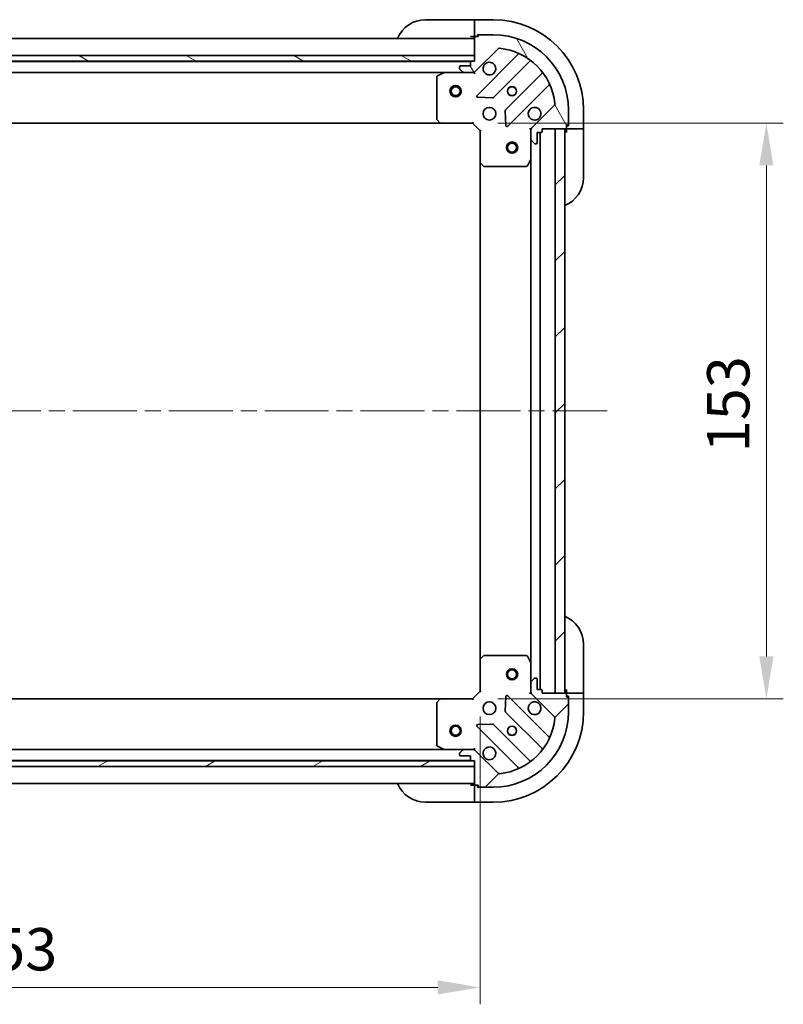
# Model space of a CAD drawing. Units: millimetres. Extents: x 43 to 7728, y 24 to 1288.
# Drawn here: x 1437 to 1640, y 855 to 1116 of the extents above; entities that cross this region are included whole.
import ezdxf

# ---------------------------------------------------------------- set-up
doc = ezdxf.new("R2010")
doc.units = ezdxf.units.MM
doc.header["$LTSCALE"] = 3
doc.linetypes.add('CHAIN', pattern=[0.35429999999999995, 0.2362, -0.0295, 0.0591, -0.0295])
doc.layers.get('Defpoints').update_dxf_attribs({"lineweight": 25})
for name, color, linetype, lineweight in [('Centerline (ISO)', 131, 'Continuous', 18), ('Dimension (ISO)', 7, 'Continuous', 18), ('Dimension (ISO) @ 1', 7, 'Continuous', 18), ('Hatch (ISO)', 1, 'Continuous', 18), ('Visible (ISO)', 7, 'Continuous', 35)]:
    doc.layers.add(name, color=color, linetype=linetype, lineweight=lineweight)
doc.styles.add('Note Text (TK)', font='MS PGothic.ttf')
doc.dimstyles.new('Default - Method 1b (TK)', dxfattribs={"dimscale": 3, "dimtxt": 2.5, "dimasz": 2.5, "dimexe": 1, "dimexo": 1.499999999999999, "dimgap": 1, "dimtad": 1, "dimrnd": 1e-08, "dimdsep": 46, "dimtxsty": 'Note Text (TK)', "dimcen": 0.09, "dimdle": 5, "dimclrd": 100, "dimclre": 100, "dimclrt": 7, "dimadec": 1, "dimazin": 1, "dimtfac": 1, "dimtmove": 0, "dimatfit": 3, "dimfxl": 1, "dimtolj": 1, "dimlwd": -1, "dimlwe": -1, "dimarcsym": 0})
pattern_1 = [(45, (1161.25, -12.00000000000001), (-10.1027881362028, 10.1027881362028), [])]

# ---------------------------------------------------------------- blocks, each defined once
blk = doc.blocks.new('*D31')
at = {"layer": 'Defpoints', "color": 0}
for p in [(1305.895350720357, 937.8435722228443), (1558.895350720359, 937.8435722228445), (1558.895350720359, 859.1373855447574)]:
    blk.add_point(p, dxfattribs=at)
at = {"layer": 'Dimension (ISO)', "color": 100}
for p, q in [((1305.895350720357, 931.0935722228443), (1305.895350720357, 854.6373855447574)), ((1558.895350720359, 931.0935722228444), (1558.895350720359, 854.6373855447574)), ((1317.145350720357, 859.1373855447574), (1547.645350720359, 859.1373855447574))]:
    blk.add_line(p, q, dxfattribs=at)
for points in [[(1317.145350720357, 861.0123855447575), (1317.145350720357, 857.2623855447575), (1305.895350720357, 859.1373855447574)], [(1547.645350720359, 861.0123855447575), (1547.645350720359, 857.2623855447575), (1558.895350720359, 859.1373855447574)]]:
    blk.add_solid(points, dxfattribs=at)
at = {"layer": 'Dimension (ISO)', "color": 7, "insert": (1420.953589356722, 869.2623855447575), "char_height": 11.25, "attachment_point": 4, "style": 'Note Text (TK)'}
blk.add_mtext('\\A1;253', dxfattribs=at)
blk = doc.blocks.new('*D32')
at = {"layer": 'Defpoints', "color": 0}
for p in [(1556.895350720358, 1088.843572222845), (1556.89535072036, 935.843572222845), (1635.002695215485, 935.843572222845)]:
    blk.add_point(p, dxfattribs=at)
at = {"layer": 'Dimension (ISO)', "color": 100}
for p, q in [((1563.645350720358, 1088.843572222845), (1639.502695215485, 1088.843572222845)), ((1635.002695215485, 1077.593572222845), (1635.002695215485, 947.093572222845)), ((1563.64535072036, 935.843572222845), (1639.502695215485, 935.843572222845))]:
    blk.add_line(p, q, dxfattribs=at)
for points in [[(1633.127695215485, 1077.593572222845), (1636.877695215485, 1077.593572222845), (1635.002695215485, 1088.843572222845)], [(1633.127695215485, 947.093572222845), (1636.877695215485, 947.093572222845), (1635.002695215485, 935.843572222845)]]:
    blk.add_solid(points, dxfattribs=at)
at = {"layer": 'Dimension (ISO)', "color": 7, "insert": (1624.877695215485, 1001.349254041026), "char_height": 11.25, "attachment_point": 4, "rotation": 90, "style": 'Note Text (TK)'}
blk.add_mtext('\\A1;153', dxfattribs=at)

msp = doc.modelspace()

# ---------------------------------------------------------------- hatches: boundary and pattern name
at = {"layer": 'Hatch (ISO)'}
h = msp.add_hatch(dxfattribs=at)
h.set_pattern_fill('ANSI31', color=256, scale=114.3, angle=75.00017538262, style=0)
h.set_pattern_definition([(120.00017538262, (1161.25, -12.00000000000001), (-12.37331608946366, -7.14378787480561), [])])
edge = h.paths.add_edge_path()
edge.add_line((1557.395350720356, 1105.343572222845), (1556.695350720356, 1105.343572222845))
edge.add_ellipse((1556.695350720356, 1105.043572222845), major_axis=(-0.2999999999999958, 2.2e-15), ratio=1, start_angle=270.0000000000004, end_angle=360.0000000000038)
edge.add_line((1556.395350720356, 1105.043572222845), (1556.395350720356, 1104.043572222845))
edge.add_line((1556.395350720356, 1104.043572222845), (1553.695350720356, 1104.043572222845))
edge.add_ellipse((1553.695350720356, 1103.743572222845), major_axis=(-0.3000000000000013, -3.3e-15), ratio=1, start_angle=269.9999999999994, end_angle=359.9999999999994)
edge.add_line((1553.395350720356, 1103.743572222845), (1553.395350720356, 1103.550679004031))
edge.add_ellipse((1553.895350720356, 1103.550679004031), major_axis=(1.8e-15, -0.4999999999999983), ratio=1, start_angle=269.9999999999998, end_angle=314.9999999999969)
edge.add_line((1553.541797329762, 1103.197125613438), (1554.248904110949, 1102.490018832251))
edge.add_ellipse((1554.602457501542, 1102.843572222845), major_axis=(0.3535533905932965, -0.3535533905932295), ratio=1, start_angle=269.9999999999989, end_angle=314.9999999999945)
edge.add_line((1554.602457501542, 1102.343572222845), (1556.981137157983, 1102.343572222845))
edge.add_ellipse((1556.981137157983, 1103.343572222845), major_axis=(1, 2.5e-15), ratio=1, start_angle=269.9999999999998, end_angle=314.9999999999999)
edge.add_line((1557.688243939169, 1102.636465441658), (1563.666228718533, 1108.614450221021))
edge.add_ellipse((1564.019782109126, 1108.260896830428), major_axis=(0.3535533905932341, 0.3535533905933107), ratio=1, start_angle=39.1728934888763, end_angle=89.99999999999949, ccw=False)
edge.add_ellipse((1562.395350720356, 1092.343572222845), major_axis=(16.41474100157038, -1.67519486966891), ratio=1, start_angle=11.654213022238594, end_angle=90, ccw=False)
edge.add_ellipse((1578.312675327939, 1093.968003611615), major_axis=(0.0507634808990771, -0.4974163939869645), ratio=1, start_angle=39.172893488874195, end_angle=90.00000000000222, ccw=False)
edge.add_line((1578.666228718533, 1093.614450221021), (1572.688243939169, 1087.636465441658))
edge.add_ellipse((1573.395350720356, 1086.929358660472), major_axis=(-0.7071067811865503, -0.7071067811865576), ratio=1, start_angle=270.0000000000004, end_angle=314.9999999999997)
edge.add_line((1572.395350720356, 1086.929358660472), (1572.395350720356, 1084.550679004031))
edge.add_ellipse((1572.895350720356, 1084.550679004031), major_axis=(-4.9e-15, -0.4999999999999849), ratio=1, start_angle=269.9999999999995, end_angle=314.9999999999963)
edge.add_line((1572.541797329762, 1084.197125613438), (1573.248904110949, 1083.490018832251))
edge.add_ellipse((1573.602457501542, 1083.843572222845), major_axis=(0.353553390593292, -0.353553390593265), ratio=1, start_angle=269.9999999999993, end_angle=314.9999999999978)
edge.add_line((1573.602457501542, 1083.343572222845), (1573.795350720356, 1083.343572222845))
edge.add_ellipse((1573.795350720356, 1083.643572222845), major_axis=(0.3000000000000025, 2.2e-15), ratio=1, start_angle=269.9999999999996, end_angle=359.9999999999996)
edge.add_line((1574.095350720356, 1083.643572222845), (1574.095350720356, 1086.343572222845))
edge.add_line((1574.095350720356, 1086.343572222845), (1575.095350720356, 1086.343572222845))
edge.add_ellipse((1575.095350720356, 1086.643572222845), major_axis=(0.2999999999999969, -3.4e-15), ratio=1, start_angle=269.9999999999973, end_angle=360.0000000000023)
edge.add_line((1575.395350720356, 1086.643572222845), (1575.395350720356, 1087.343572222845))
edge.add_line((1575.395350720356, 1087.343572222845), (1581.595350720356, 1087.343572222845))
edge.add_ellipse((1581.595350720356, 1087.643572222845), major_axis=(0.3000000000000013, 3.3e-15), ratio=1, start_angle=269.9999999999994, end_angle=359.9999999999976)
edge.add_line((1581.895350720356, 1087.643572222845), (1581.895350720356, 1088.343572222845))
edge.add_line((1581.895350720356, 1088.343572222845), (1582.095350720356, 1088.343572222845))
edge.add_ellipse((1582.095350720356, 1088.643572222845), major_axis=(0.299999999999998, -1.1e-15), ratio=1, start_angle=270.0000000000002, end_angle=360.0000000000019)
edge.add_line((1582.395350720356, 1088.643572222845), (1582.395350720356, 1092.343572222845))
edge.add_ellipse((1562.395350720356, 1092.343572222845), major_axis=(-8.11e-14, 20), ratio=1, start_angle=269.9999999999999, end_angle=360)
edge.add_line((1562.395350720356, 1112.343572222845), (1558.695350720356, 1112.343572222845))
edge.add_ellipse((1558.695350720356, 1112.043572222845), major_axis=(-0.3000000000000003, -1.1e-15), ratio=1, start_angle=269.9999999999998, end_angle=359.9999999999998)
edge.add_line((1558.395350720356, 1112.043572222845), (1558.395350720356, 1111.843572222845))
edge.add_line((1558.395350720356, 1111.843572222845), (1557.695350720356, 1111.843572222845))
edge.add_ellipse((1557.695350720356, 1111.543572222845), major_axis=(-0.3000000000000025, -4.4e-15), ratio=1, start_angle=269.9999999999992, end_angle=359.9999999999958)
edge.add_line((1557.395350720356, 1111.543572222845), (1557.395350720356, 1105.343572222845))
h = msp.add_hatch(dxfattribs=at)
h.set_pattern_fill('ANSI31', color=256, scale=114.3, angle=105.00024553567, style=0)
h.set_pattern_definition([(150.00024553567, (1161.25, -12.00000000000001), (-7.143696975159262, -12.37336857032475), [])])
h.paths.add_polyline_path([(1557.395350720356, 1105.343572222846), (1557.395350720355, 1106.843572222846), (1307.395350720355, 1106.843572222782), (1307.395350720356, 1105.343572222783)])
h = msp.add_hatch(dxfattribs=at)
h.set_pattern_fill('ANSI31', color=256, scale=114.3, style=0)
h.set_pattern_definition(pattern_1)
h.paths.add_polyline_path([(1581.395350720359, 937.3435722228451), (1581.395350720356, 1087.343572222845), (1578.895350720356, 1087.343572222845), (1578.895350720359, 937.343572222845)])
h = msp.add_hatch(dxfattribs=at)
h.set_pattern_fill('ANSI31', color=256, scale=114.3, style=0)
h.set_pattern_definition(pattern_1)
edge = h.paths.add_edge_path()
edge.add_line((1575.395350720359, 937.3435722228444), (1575.395350720359, 938.0435722228445))
edge.add_ellipse((1575.095350720359, 938.0435722228445), major_axis=(4.4e-15, 0.2999999999999958), ratio=1, start_angle=270.0000000000008, end_angle=360.0000000000008)
edge.add_line((1575.095350720359, 938.3435722228444), (1574.095350720359, 938.3435722228444))
edge.add_line((1574.095350720359, 938.3435722228444), (1574.095350720359, 941.0435722228445))
edge.add_ellipse((1573.795350720359, 941.0435722228447), major_axis=(-1.2e-15, 0.3000000000000013), ratio=1, start_angle=269.9999999999981, end_angle=359.9999999999998)
edge.add_line((1573.795350720359, 941.3435722228445), (1573.602457501546, 941.3435722228445))
edge.add_ellipse((1573.602457501546, 940.8435722228446), major_axis=(-0.4999999999999983, 1.8e-15), ratio=1, start_angle=270.0000000000002, end_angle=314.999999999998)
edge.add_line((1573.248904110952, 941.1971256134378), (1572.541797329766, 940.4900188322514))
edge.add_ellipse((1572.895350720359, 940.136465441658), major_axis=(-0.353553390593232, -0.353553390593294), ratio=1, start_angle=269.9999999999993, end_angle=314.9999999999949)
edge.add_line((1572.395350720359, 940.136465441658), (1572.395350720359, 937.7577857852175))
edge.add_ellipse((1573.395350720359, 937.7577857852177), major_axis=(-4.7e-15, -1), ratio=1, start_angle=269.9999999999993, end_angle=315.0000000000006)
edge.add_line((1572.688243939172, 937.050679004031), (1578.666228718535, 931.0726942246679))
edge.add_ellipse((1578.312675327942, 930.7191408340747), major_axis=(0.3535533905933082, -0.3535533905932366), ratio=1, start_angle=39.17289348887692, end_angle=89.99999999999989, ccw=False)
edge.add_ellipse((1562.395350720359, 932.3435722228447), major_axis=(-1.675194869669026, -16.41474100157035), ratio=1, start_angle=11.654213022238707, end_angle=90.00000000000011, ccw=False)
edge.add_ellipse((1564.019782109129, 916.4262476152613), major_axis=(-0.497416393986965, -0.0507634808990736), ratio=1, start_angle=39.172893488874706, end_angle=90.00000000000261, ccw=False)
edge.add_line((1563.666228718536, 916.0726942246681), (1557.688243939172, 922.0506790040312))
edge.add_ellipse((1556.981137157986, 921.3435722228446), major_axis=(-0.7071067811865525, 0.7071067811865552), ratio=1, start_angle=270.0000000000008, end_angle=314.9999999999991)
edge.add_line((1556.981137157986, 922.3435722228446), (1554.602457501546, 922.3435722228446))
edge.add_ellipse((1554.602457501546, 921.8435722228447), major_axis=(-0.4999999999999849, 8.4e-15), ratio=1, start_angle=269.9999999999989, end_angle=314.9999999999967)
edge.add_line((1554.248904110952, 922.1971256134381), (1553.541797329766, 921.4900188322515))
edge.add_ellipse((1553.895350720359, 921.1364654416582), major_axis=(-0.3535533905932675, -0.3535533905932895), ratio=1, start_angle=269.9999999999997, end_angle=314.9999999999983)
edge.add_line((1553.395350720359, 921.1364654416582), (1553.395350720359, 920.9435722228446))
edge.add_ellipse((1553.695350720359, 920.9435722228446), major_axis=(0, -0.3000000000000025), ratio=1, start_angle=270, end_angle=360)
edge.add_line((1553.695350720359, 920.6435722228446), (1556.395350720359, 920.6435722228446))
edge.add_line((1556.395350720359, 920.6435722228446), (1556.395350720359, 919.6435722228446))
edge.add_ellipse((1556.695350720359, 919.6435722228446), major_axis=(-5.5e-15, -0.2999999999999969), ratio=1, start_angle=270.000000000001, end_angle=360.0000000000044)
edge.add_line((1556.695350720359, 919.3435722228446), (1557.395350720359, 919.3435722228446))
edge.add_line((1557.395350720359, 919.3435722228446), (1557.395350720359, 913.1435722228445))
edge.add_ellipse((1557.695350720359, 913.1435722228445), major_axis=(1.2e-15, -0.3000000000000013), ratio=1, start_angle=269.9999999999998, end_angle=359.9999999999998)
edge.add_line((1557.695350720359, 912.8435722228447), (1558.395350720359, 912.8435722228447))
edge.add_line((1558.395350720359, 912.8435722228447), (1558.395350720359, 912.6435722228446))
edge.add_ellipse((1558.695350720359, 912.6435722228446), major_axis=(-3.3e-15, -0.299999999999998), ratio=1, start_angle=270.0000000000006, end_angle=360.0000000000006)
edge.add_line((1558.695350720359, 912.3435722228446), (1562.395350720359, 912.3435722228446))
edge.add_ellipse((1562.395350720359, 932.3435722228447), major_axis=(20, -6.2e-14), ratio=1, start_angle=270, end_angle=360)
edge.add_line((1582.395350720359, 932.3435722228445), (1582.395350720359, 936.0435722228445))
edge.add_ellipse((1582.095350720359, 936.0435722228445), major_axis=(1.1e-15, 0.3000000000000003), ratio=1, start_angle=270.0000000000002, end_angle=360.0000000000002)
edge.add_line((1582.095350720359, 936.3435722228445), (1581.895350720359, 936.3435722228445))
edge.add_line((1581.895350720359, 936.3435722228445), (1581.895350720359, 937.0435722228445))
edge.add_ellipse((1581.595350720359, 937.0435722228445), major_axis=(-2.3e-15, 0.3000000000000025), ratio=1, start_angle=269.9999999999996, end_angle=359.9999999999996)
edge.add_line((1581.595350720359, 937.3435722228444), (1575.395350720359, 937.3435722228444))
h = msp.add_hatch(dxfattribs=at)
h.set_pattern_fill('ANSI31', color=256, scale=114.3, angle=-14.99997778074499, style=0)
h.set_pattern_definition([(30.000022219255, (1161.25, -12.00000000000001), (-7.143754798369492, 12.37333518622901), [])])
h.paths.add_polyline_path([(1557.395350720359, 917.8435722228448), (1557.395350720359, 919.3435722228446), (1307.395350720359, 919.3435722228455), (1307.395350720359, 917.8435722228455)])

# ---------------------------------------------------------------- linework, layer by layer
at = {"layer": 'Centerline (ISO)', "linetype": 'CHAIN', "ltscale": 23.99096870422363}
msp.add_line((1272.145350720337, 1012.34357222281), (1592.645350720357, 1012.343572222846), dxfattribs=at)
at = {"layer": 'Visible (ISO)'}
for p, q in [((1544.395350720358, 1116.343572222844), (1556.395350720358, 1116.343572222844)), ((1557.395350720357, 1116.343572222844), (1556.395350720358, 1116.343572222844)), ((1562.395350720357, 1116.343572222844), (1557.395350720357, 1116.343572222844)), ((1557.395350720357, 1116.197125613438), (1557.395350720357, 1116.343572222844)), ((1557.395350720357, 1116.197125613438), (1557.395350720357, 1114.490018832251)), ((1557.395350720357, 1114.136465441658), (1557.395350720357, 1114.490018832251)), ((1557.395350720357, 1114.136465441658), (1557.395350720357, 1111.843572222845)), ((1558.195350720357, 1111.843572222845), (1558.195350720357, 1112.343572222845)), ((1558.195350720357, 1112.343572222845), (1558.695350720356, 1112.343572222845)), ((1562.395350720356, 1112.343572222845), (1558.695350720356, 1112.343572222845)), ((1557.395350720336, 1111.343572222847), (1307.395350720336, 1111.343572222783)), ((1556.395350720358, 1111.843572222845), (1557.395350720357, 1111.843572222845)), ((1557.395350720357, 1111.843572222845), (1557.695350720356, 1111.843572222845)), ((1557.395350720356, 1111.543572222845), (1557.395350720356, 1105.343572222845)), ((1558.395350720356, 1111.843572222845), (1557.695350720356, 1111.843572222845)), ((1558.395350720356, 1112.043572222845), (1558.395350720356, 1111.843572222845)), ((1557.688243939169, 1102.636465441658), (1563.666228718533, 1108.614450221021)), ((1568.907867731805, 1107.056089234293), (1558.084527221381, 1096.232748723869)), ((1557.395350720355, 1106.843572222846), (1307.395350720355, 1106.843572222782)), ((1307.395350720356, 1105.343572222782), (1557.395350720356, 1105.343572222846)), ((1556.471743922609, 1105.243572222846), (1308.318957518072, 1105.243572222783)), ((1556.395350720356, 1105.043572222845), (1556.395350720356, 1104.043572222845)), ((1557.395350720356, 1105.343572222845), (1556.695350720356, 1105.343572222845)), ((1557.395350720356, 1105.343572222846), (1557.395350720355, 1106.843572222846)), ((1562.438438517719, 1095.636912551901), (1572.137873609096, 1105.336347643278)), ((1549.466171113607, 1102.343572222844), (1315.324530327217, 1102.343572222785)), ((1549.332007034957, 1102.311900380145), (1547.561186641707, 1101.42649018352)), ((1554.602457501543, 1102.343572222845), (1549.466171113607, 1102.343572222845)), ((1553.395350720356, 1103.743572222845), (1553.395350720356, 1103.550679004031)), ((1553.541797329762, 1103.197125613438), (1554.248904110949, 1102.490018832251)), ((1556.395350720356, 1104.043572222845), (1553.695350720356, 1104.043572222845)), ((1554.602457501542, 1102.343572222845), (1556.981137157983, 1102.343572222845)), ((1557.395350720357, 1102.343572222845), (1556.981137157984, 1102.343572222845)), ((1557.395350720357, 1102.43339250172), (1557.395350720357, 1101.993306683174)), ((1575.388126140791, 1102.086095111584), (1565.688691049413, 1092.386660020207)), ((1547.395350720357, 1101.15816202622), (1547.395350720357, 1089.961790299224)), ((1566.284527221381, 1088.032748723869), (1577.107867731805, 1098.856089234293)), ((1558.283573439527, 1095.720902223038), (1562.213220667153, 1095.549330119782)), ((1565.601108617294, 1092.161442169641), (1565.77268072055, 1088.231794942015)), ((1578.666228718533, 1093.614450221021), (1572.688243939169, 1087.636465441658)), ((1582.395350720356, 1088.643572222845), (1582.395350720356, 1092.343572222845)), ((1586.395350720356, 1087.343572222845), (1586.395350720356, 1092.343572222845)), ((1548.458748185619, 1088.843572222844), (1316.331953255228, 1088.843572222785)), ((1547.475997671362, 1089.757133904511), (1548.239395136624, 1088.938915828133)), ((1548.458748185619, 1088.843572222844), (1556.895350720357, 1088.843572222845)), ((1556.895350720357, 1088.843572222844), (1557.019614789069, 1089.143572222845)), ((1556.895350720357, 1088.843572222845), (1558.895350720357, 1086.843572222845)), ((1559.195350720357, 1086.967836291557), (1558.895350720357, 1086.843572222845)), ((1558.895350720357, 1086.843572222845), (1558.895350720357, 1078.406969688106)), ((1572.485170999233, 1087.343572222845), (1572.045085180687, 1087.343572222845)), ((1572.395350720357, 1086.929358660472), (1572.395350720357, 1087.343572222845)), ((1572.395350720356, 1086.929358660472), (1572.395350720356, 1084.550679004031)), ((1574.095350720356, 1083.643572222845), (1574.095350720356, 1086.343572222845)), ((1574.095350720356, 1086.343572222845), (1575.095350720356, 1086.343572222845)), ((1574.895350720359, 938.3435722228448), (1574.895350720356, 1086.343572222845)), ((1575.395350720356, 1086.643572222845), (1575.395350720356, 1087.343572222845)), ((1575.395350720356, 1087.343572222845), (1581.595350720356, 1087.343572222845)), ((1581.395350720356, 1087.343572222845), (1578.895350720356, 1087.343572222845)), ((1578.895350720356, 1087.343572222845), (1578.895350720359, 937.3435722228451)), ((1581.395350720359, 937.3435722228451), (1581.395350720356, 1087.343572222845)), ((1581.895350720356, 1087.643572222845), (1581.895350720356, 1088.343572222845)), ((1581.895350720356, 1088.343572222845), (1582.095350720356, 1088.343572222845)), ((1582.395350720356, 1088.143572222845), (1581.895350720356, 1088.143572222845)), ((1581.895350720356, 1087.643572222845), (1581.895350720356, 1087.343572222845)), ((1581.895350720356, 1087.343572222845), (1584.18824393917, 1087.343572222845)), ((1581.895350720357, 1087.343572222845), (1581.895350720357, 1086.343572222845)), ((1582.395350720356, 1088.643572222845), (1582.395350720356, 1088.143572222845)), ((1584.541797329763, 1087.343572222845), (1584.18824393917, 1087.343572222845)), ((1584.541797329763, 1087.343572222845), (1586.24890411095, 1087.343572222845)), ((1586.395350720356, 1087.343572222845), (1586.24890411095, 1087.343572222845)), ((1586.395350720357, 1086.343572222845), (1586.395350720357, 1087.343572222845)), ((1586.395350720357, 1086.343572222845), (1586.395350720357, 1074.343572222845)), ((1572.395350720357, 1079.414392616095), (1572.395350720357, 1084.550679004031)), ((1572.541797329763, 1084.197125613438), (1573.248904110949, 1083.490018832251)), ((1573.602457501542, 1083.343572222845), (1573.795350720356, 1083.343572222845)), ((1558.895350720359, 946.2801747575832), (1558.895350720356, 1078.406969688106)), ((1571.478268681032, 1077.509408144195), (1572.363678877657, 1079.280228537444)), ((1572.395350720359, 945.2727518295947), (1572.395350720356, 1079.414392616095)), ((1558.990694325645, 1078.187616639111), (1559.808912402024, 1077.42421917385)), ((1560.013568796736, 1077.343572222845), (1571.209940523732, 1077.343572222845)), ((1586.39535072036, 950.3435722228436), (1586.395350720359, 938.3435722228437)), ((1558.895350720359, 946.2801747575827), (1558.895350720359, 937.8435722228445)), ((1559.808912402026, 947.2629252718393), (1558.990694325647, 946.4995278065776)), ((1571.209940523734, 947.3435722228444), (1560.013568796738, 947.3435722228444)), ((1572.363678877659, 945.4069159082445), (1571.478268681034, 947.1777363014943)), ((1572.395350720359, 940.136465441658), (1572.395350720359, 945.2727518295944)), ((1572.395350720359, 940.136465441658), (1572.395350720359, 937.7577857852177)), ((1573.248904110952, 941.1971256134378), (1572.541797329766, 940.4900188322512)), ((1573.795350720359, 941.3435722228447), (1573.602457501546, 941.3435722228447)), ((1574.095350720359, 938.3435722228444), (1574.095350720359, 941.0435722228447)), ((1558.895350720359, 937.8435722228445), (1556.895350720359, 935.8435722228445)), ((1558.895350720359, 937.8435722228443), (1559.195350720359, 937.7193081541324)), ((1572.485170999234, 937.3435722228444), (1572.045085180689, 937.3435722228444)), ((1572.395350720359, 937.3435722228444), (1572.395350720359, 937.7577857852177)), ((1572.688243939172, 937.0506790040312), (1578.666228718535, 931.0726942246679)), ((1575.095350720359, 938.3435722228444), (1574.095350720359, 938.3435722228444)), ((1575.395350720359, 937.3435722228444), (1575.395350720359, 938.0435722228445)), ((1581.595350720359, 937.3435722228444), (1575.395350720359, 937.3435722228444)), ((1578.895350720359, 937.3435722228451), (1581.395350720359, 937.3435722228451)), ((1581.895350720359, 938.3435722228437), (1581.895350720359, 937.3435722228437)), ((1584.188243939172, 937.3435722228439), (1581.895350720359, 937.3435722228439)), ((1581.895350720359, 937.3435722228439), (1581.895350720359, 937.0435722228445)), ((1581.895350720359, 936.3435722228445), (1581.895350720359, 937.0435722228445)), ((1584.188243939172, 937.3435722228439), (1584.541797329766, 937.3435722228439)), ((1586.248904110952, 937.3435722228439), (1584.541797329766, 937.3435722228439)), ((1586.248904110952, 937.3435722228439), (1586.395350720359, 937.3435722228439)), ((1586.395350720359, 937.3435722228437), (1586.395350720359, 938.3435722228437)), ((1586.395350720359, 932.3435722228438), (1586.395350720359, 937.3435722228439)), ((1316.331953255096, 935.8435722228435), (1548.458748185621, 935.8435722228426)), ((1547.395350720359, 934.7253541464656), (1547.395350720359, 923.5289824194693)), ((1548.239395136626, 935.7482286175565), (1547.475997671364, 934.9300105411778)), ((1556.895350720359, 935.8435722228445), (1548.45874818562, 935.8435722228445)), ((1557.019614789071, 935.5435722228444), (1556.895350720359, 935.8435722228445)), ((1565.772680720552, 936.4553495036741), (1565.601108617296, 932.525702276048)), ((1577.107867731807, 925.8310552113959), (1566.284527221383, 936.6543957218203)), ((1581.895350720359, 936.543572222844), (1582.395350720359, 936.543572222844)), ((1582.095350720359, 936.3435722228445), (1581.895350720359, 936.3435722228445)), ((1582.395350720359, 936.543572222844), (1582.395350720359, 936.0435722228445)), ((1582.395350720359, 932.3435722228445), (1582.395350720359, 936.0435722228445)), ((1565.688691049415, 932.3004844254825), (1575.388126140793, 922.6010493341048)), ((1562.213220667155, 929.1378143259068), (1558.283573439529, 928.9662422226509)), ((1558.084527221383, 928.4543957218202), (1568.907867731807, 917.631055211396)), ((1572.137873609098, 919.3507968024107), (1562.438438517721, 929.0502318937884)), ((1315.324530327107, 922.3435722228439), (1549.466171113609, 922.343572222843)), ((1547.561186641709, 923.2606542621693), (1549.332007034959, 922.3752440655443)), ((1549.466171113609, 922.3435722228444), (1554.602457501546, 922.3435722228444)), ((1554.248904110952, 922.1971256134381), (1553.541797329766, 921.4900188322515)), ((1556.981137157986, 922.3435722228447), (1554.602457501546, 922.3435722228447)), ((1556.981137157987, 922.3435722228444), (1557.395350720359, 922.3435722228444)), ((1557.395350720359, 922.2537519439688), (1557.395350720359, 922.6938377625147)), ((1563.666228718536, 916.0726942246681), (1557.688243939172, 922.0506790040312)), ((1557.395350720359, 919.3435722228446), (1307.395350720359, 919.3435722228453)), ((1308.318957518103, 919.4435722228435), (1556.471743922611, 919.4435722228428)), ((1553.395350720359, 921.1364654416582), (1553.395350720359, 920.9435722228446)), ((1553.695350720359, 920.6435722228446), (1556.395350720359, 920.6435722228446)), ((1556.395350720359, 920.6435722228446), (1556.395350720359, 919.6435722228446)), ((1556.695350720359, 919.3435722228446), (1557.395350720359, 919.3435722228446)), ((1557.395350720359, 919.3435722228446), (1557.395350720359, 913.1435722228447)), ((1557.395350720359, 917.8435722228444), (1557.395350720359, 919.3435722228446)), ((1307.395350720359, 917.8435722228455), (1557.395350720359, 917.8435722228444)), ((1307.39535072036, 913.3435722228435), (1557.39535072036, 913.3435722228426)), ((1557.395350720359, 912.8435722228447), (1556.395350720358, 912.8435722228447)), ((1557.395350720359, 912.843572222845), (1557.395350720359, 910.5506790040315)), ((1557.69535072036, 912.843572222845), (1557.395350720359, 912.843572222845)), ((1557.695350720359, 912.8435722228447), (1558.395350720359, 912.8435722228447)), ((1558.195350720358, 912.343572222845), (1558.195350720358, 912.843572222845)), ((1558.69535072036, 912.343572222845), (1558.195350720358, 912.343572222845)), ((1558.395350720359, 912.8435722228447), (1558.395350720359, 912.6435722228446)), ((1558.695350720359, 912.3435722228446), (1562.395350720359, 912.3435722228446)), ((1556.395350720358, 908.343572222845), (1544.395350720359, 908.343572222845)), ((1556.395350720358, 908.343572222845), (1557.395350720359, 908.343572222845)), ((1557.395350720359, 910.1971256134381), (1557.395350720359, 910.5506790040315)), ((1557.395350720359, 910.1971256134381), (1557.395350720359, 908.4900188322517)), ((1557.395350720359, 908.343572222845), (1557.395350720359, 908.4900188322516)), ((1557.395350720359, 908.343572222845), (1562.395350720358, 908.343572222845))]:
    msp.add_line(p, q, dxfattribs=at)
for centre, radius in [((1552.395350720321, 1097.343572222845), 1.5), ((1552.395350720321, 1097.343572222845), 1.193275), ((1567.395350720357, 1097.343572222845), 1.2295), ((1567.395350720357, 1097.343572222845), 1.193275), ((1561.395350720357, 1091.343572222845), 1.7), ((1567.395350720357, 1082.343572222844), 1.5), ((1567.395350720357, 1082.343572222844), 1.193275), ((1567.39535072036, 942.343572222845), 1.5), ((1567.39535072036, 942.343572222845), 1.193275), ((1561.395350720359, 933.3435722228443), 1.7), ((1552.395350720357, 927.343572222843), 1.5), ((1552.395350720357, 927.3435722228432), 1.193275), ((1567.395350720359, 927.3435722228443), 1.229499999999999), ((1567.395350720358, 927.3435722228448), 1.193275)]:
    msp.add_circle(centre, radius, dxfattribs=at)
for centre, radius, start, end in [((1544.395350720358, 1108.343572222845), 7.999999999999953, 90, 157.9756871629565), ((1562.395350720357, 1092.343572222845), 23.99999999999985, 0, 90), ((1558.695350720356, 1112.043572222845), 0.3, 90, 180), ((1562.395350720356, 1092.343572222845), 20, 0, 90), ((1556.895350720357, 1111.843572222845), 0.4999999999999968, 270, 0), ((1557.695350720356, 1111.543572222845), 0.3000000000000001, 90, 180), ((1564.019782109126, 1108.260896830428), 0.5000000000000002, 84.17289348888355, 135.0000000000237), ((1562.395350720356, 1092.343572222845), 16.5, 5.827106511119025, 84.17289348888349), ((1568.695735697449, 1107.268221268649), 0.3000000000000011, 315.0000000000304, 67.11314160352882), ((1556.695350720356, 1105.043572222845), 0.3000000000000001, 90, 180), ((1561.395350720357, 1103.343572222845), 1.7, 152.4998288192962, 117.5001711807013), ((1572.350005643452, 1105.124215608922), 0.2999999999999981, 52.08550031245956, 135.0000000000104), ((1549.466171113607, 1102.043572222845), 0.3000000000000001, 90, 116.5650511770796), ((1553.695350720356, 1103.743572222845), 0.3000000000000001, 90, 180), ((1553.895350720356, 1103.550679004031), 0.5000000000000001, 180, 224.9999999999919), ((1554.602457501542, 1102.843572222845), 0.5000000000000001, 225.0000000000075, 270.000000000013), ((1556.981137157983, 1103.343572222845), 1, 270, 314.9999999999959), ((1575.175994106435, 1102.29822714594), 0.300000000000002, 315.0000000000104, 37.91449968755461), ((1547.695350720357, 1101.15816202622), 0.3000000000000002, 116.5650511771084, 180), ((1577.319999766161, 1098.643957199937), 0.3, 22.88685839649348, 134.9999999999756), ((1558.296659255737, 1096.020616689513), 0.3000000000000002, 135.0000000000104, 267.500000000021), ((1562.226306483363, 1095.849044586257), 0.3000000000000011, 267.500000000008, 314.9999999999959), ((1578.312675327939, 1093.968003611615), 0.5000000000000001, 314.9999999999924, 5.827106511147375), ((1565.900823083769, 1092.174527985851), 0.3000000000000002, 134.9999999999902, 182.4999999999817), ((1573.395350720357, 1091.343572222845), 1.7, 332.4998288192973, 297.5001711807017), ((1547.695350720357, 1089.961790299224), 0.3000000000000031, 180, 223.0148572051937), ((1548.458748185619, 1089.143572222845), 0.3, 223.0148572051937, 270), ((1566.072395187025, 1088.244880758225), 0.299999999999998, 182.5000000000114, 315.0000000000104), ((1573.395350720356, 1086.929358660472), 1, 134.9999999999958, 180), ((1575.095350720356, 1086.643572222845), 0.3000000000000001, 270, 0), ((1581.895350720357, 1086.843572222845), 0.4999999999999968, 90, 180), ((1581.595350720356, 1087.643572222845), 0.3000000000000001, 270, 0), ((1582.095350720356, 1088.643572222845), 0.3000000000000001, 270, 0), ((1572.895350720356, 1084.550679004031), 0.5000000000000001, 180, 224.9999999999886), ((1573.602457501542, 1083.843572222844), 0.5000000000000002, 225.0000000000075, 270.000000000013), ((1573.795350720356, 1083.643572222845), 0.3000000000000001, 270, 0), ((1559.195350720357, 1078.406969688106), 0.3000000000000001, 180, 226.9851427948102), ((1572.095350720357, 1079.414392616095), 0.3000000000000002, 333.4349488229344, 0), ((1560.013568796736, 1077.643572222845), 0.3000000000000001, 226.9851427947955, 270), ((1571.209940523732, 1077.643572222845), 0.3000000000000001, 270, 333.4349488229287), ((1578.395350720357, 1074.343572222845), 7.999999999999947, 292.0243128370421, 0), ((1578.39535072036, 950.3435722228436), 7.999999999999918, 0, 67.97568716295771), ((1559.195350720359, 946.2801747575832), 0.3, 133.0148572052044, 180), ((1560.013568796738, 947.0435722228444), 0.300000000000003, 90, 133.0148572052044), ((1571.209940523734, 947.0435722228442), 0.3, 26.56505117707125, 89.99999999998697), ((1572.095350720359, 945.2727518295944), 0.3, 0, 26.56505117707125), ((1572.895350720359, 940.136465441658), 0.5000000000000001, 135.0000000000237, 180), ((1573.602457501546, 940.8435722228446), 0.5, 90, 134.9999999999925), ((1573.795350720359, 941.0435722228447), 0.3, 0, 90), ((1573.395350720359, 937.7577857852177), 1, 180, 225.0000000000042), ((1575.095350720359, 938.0435722228445), 0.3, 0, 90), ((1581.895350720359, 937.8435722228438), 0.4999999999999941, 180, 270), ((1581.595350720359, 937.0435722228445), 0.3, 0, 90), ((1547.695350720359, 934.7253541464656), 0.3, 136.9851427948063, 180), ((1548.45874818562, 935.5435722228444), 0.3, 90, 136.9851427948205), ((1566.072395187027, 936.4422636874643), 0.3, 45.00000000000979, 177.5000000000182), ((1573.395350720359, 933.3435722228443), 1.7, 62.49982881929983, 27.50017118070378), ((1582.095350720359, 936.0435722228445), 0.3, 0, 90), ((1562.395350720359, 932.3435722228447), 20, 270, 0), ((1562.395350720359, 932.3435722228445), 23.99999999999972, 270, 0), ((1565.900823083771, 932.5126164598383), 0.3000000000000011, 177.4999999999885, 224.9999999999896), ((1562.226306483365, 928.8380998594323), 0.3, 44.99999999998964, 92.49999999997902), ((1562.395350720359, 932.3435722228447), 16.5, 275.8271065111165, 354.1728934888805), ((1578.312675327942, 930.7191408340747), 0.5, 354.1728934888887, 45.00000000000748), ((1558.296659255739, 928.6665277561764), 0.299999999999998, 92.49999999999206, 225.0000000000042), ((1577.319999766163, 926.043187245752), 0.3000000000000011, 225.0000000000098, 337.1131416035065), ((1547.695350720359, 923.5289824194693), 0.3, 180, 243.4349488229059), ((1549.466171113609, 922.6435722228445), 0.3, 243.4349488229348, 269.999999999987), ((1553.895350720359, 921.1364654416582), 0.5000000000000001, 134.999999999989, 180), ((1554.602457501546, 921.8435722228447), 0.5, 90, 134.9999999999925), ((1556.981137157986, 921.3435722228446), 1, 45.00000000000418, 90), ((1561.395350720359, 921.3435722228444), 1.699999999999999, 242.4998288192997, 207.5001711807038), ((1575.175994106437, 922.3889172997489), 0.299999999999998, 322.0855003124453, 44.99999999997524), ((1553.695350720359, 920.9435722228446), 0.3, 180, 270), ((1556.695350720359, 919.6435722228446), 0.3, 180, 270), ((1572.350005643454, 919.5629288367667), 0.300000000000002, 225.0000000000098, 307.9144996875552), ((1564.019782109129, 916.4262476152613), 0.5000000000000001, 224.9999999999886, 275.8271065111165), ((1568.695735697451, 917.4189231770403), 0.3, 292.8868583964712, 44.99999999997524), ((1544.395350720359, 916.3435722228451), 7.999999999999904, 202.0243128370422, 270), ((1556.895350720359, 912.8435722228447), 0.4999999999999942, 0, 90), ((1557.695350720359, 913.1435722228447), 0.3, 180, 270), ((1558.695350720359, 912.6435722228446), 0.3, 180, 270)]:
    msp.add_arc(centre, radius, start, end, dxfattribs=at)
for points, knots in [([(1559.887434649197, 1104.128549370499), (1559.968441518089, 1104.283056571471), (1560.074423156823, 1104.426807715346), (1560.312115227856, 1104.664499786378), (1560.455866371731, 1104.770481425113), (1560.610373572703, 1104.851488294004)], [0.278912593627149, 0.278912593627149, 0.278912593627149, 0.278912593627149, 0.3293346962055609, 0.3293346962055609, 0.379756798783975, 0.379756798783975, 0.379756798783975, 0.379756798783975]), ([(1574.903266791516, 1090.558595075191), (1574.822259922625, 1090.404087874218), (1574.71627828389, 1090.260336730344), (1574.478586212858, 1090.022644659311), (1574.334835068983, 1089.916663020576), (1574.180327868011, 1089.835656151685)], [0.2789125936271541, 0.2789125936271541, 0.2789125936271541, 0.2789125936271541, 0.3293346962055698, 0.3293346962055698, 0.379756798783984, 0.379756798783984, 0.379756798783984, 0.379756798783984]), ([(1574.180327868013, 934.8514882940038), (1574.334835068985, 934.7704814251128), (1574.47858621286, 934.6644997863776), (1574.716278283892, 934.4268077153451), (1574.822259922627, 934.2830565714704), (1574.903266791519, 934.1285493704983)], [0.278912593627149, 0.278912593627149, 0.278912593627149, 0.278912593627149, 0.3293346962055609, 0.3293346962055609, 0.379756798783975, 0.379756798783975, 0.379756798783975, 0.379756798783975]), ([(1560.610373572705, 919.835656151685), (1560.455866371733, 919.9166630205762), (1560.312115227858, 920.0226446593109), (1560.074423156826, 920.2603367303437), (1559.96844151809, 920.4040878742182), (1559.887434649199, 920.5585950751904)], [0.2789125936271541, 0.2789125936271541, 0.2789125936271541, 0.2789125936271541, 0.3293346962055698, 0.3293346962055698, 0.379756798783984, 0.379756798783984, 0.379756798783984, 0.379756798783984])]:
    msp.add_open_spline(points, degree=3, knots=knots, dxfattribs=at)

# ---------------------------------------------------------------- dimensions: what is measured, and where the dimension line sits
at = {"layer": 'Dimension (ISO) @ 1', "color": 100}
for base, p1, p2, angle, picture, middle in [((1635.002695215485, 935.843572222845), (1556.895350720357, 1088.843572222845), (1556.895350720359, 935.8435722228445), 90, '*D32', (1635.002695215485, 1012.343572222845)), ((1558.895350720359, 859.1373855447574), (1305.895350720357, 937.8435722228443), (1558.895350720359, 937.8435722228445), 180, '*D31', (1432.395350720359, 859.1373855447574))]:
    dim = msp.add_linear_dim(base=base, p1=p1, p2=p2, angle=angle, dimstyle='Default - Method 1b (TK)', override={"dimscale": 1, "dimtxt": 11.25, "dimasz": 11.25, "dimexe": 4.5, "dimexo": 6.749999999999999, "dimgap": 4.5, "dimdec": 2, "dimcen": 0.405, "dimtol": 0, "dimlim": 0, "dimtp": 0, "dimtm": 0, "dimtdec": 2, "dimtix": 0, "dimtofl": 0, "dimtmove": 0, "dimatfit": 1}, dxfattribs=at)
    dim.commit()
    dim.dimension.update_dxf_attribs({"geometry": picture, "text_midpoint": middle, "dimtype": 128})

doc.saveas('drawing.dxf')
